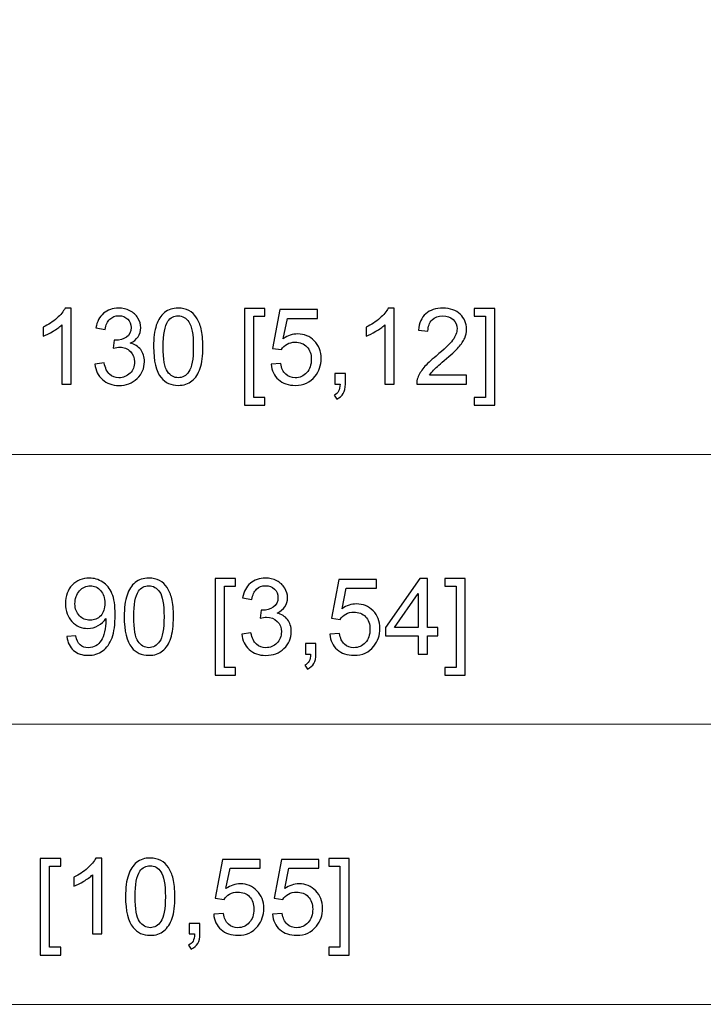
# Model space of a CAD drawing. Units: inches. Extents: x -15.8 to 15.8, y -10.5 to 10.5.
# Drawn here: x 0.3 to 1.2, y 2.4 to 3.7 of the extents above; entities that cross this region are included whole.
import ezdxf

# ---------------------------------------------------------------- set-up
doc = ezdxf.new("R2010")
doc.units = ezdxf.units.IN
doc.header["$MEASUREMENT"] = 0

msp = doc.modelspace()

# ---------------------------------------------------------------- linework, layer by layer
at = {"lineweight": 9}
msp.add_open_spline([(-0.0275, 5.3078), (-0.0275, 5.3078), (3.3872, 3.2895), (3.3872, 3.2895), (3.3872, 3.2895), (3.3872, 3.2895), (3.3912, 3.2895), (3.3912, 3.2895)], degree=3, knots=[0, 0, 0, 0, 0.333333, 0.333333, 0.333333, 0.333333, 1, 1, 1, 1], dxfattribs=at)
for points, knots in [([(0.3529, 3.223), (0.3529, 3.223), (0.3404, 3.223), (0.3404, 3.223), (0.3404, 3.223), (0.3404, 3.223), (0.3404, 3.3029), (0.3404, 3.3029), (0.3404, 3.3029), (0.3373, 3.3), (0.3334, 3.2972), (0.3285, 3.2943), (0.3285, 3.2943), (0.3236, 3.2914), (0.3192, 3.2892), (0.3153, 3.2878), (0.3153, 3.2878), (0.3153, 3.2878), (0.3153, 3.2999), (0.3153, 3.2999), (0.3153, 3.2999), (0.3223, 3.3032), (0.3284, 3.3072), (0.3337, 3.3119), (0.3337, 3.3119), (0.3389, 3.3166), (0.3426, 3.3212), (0.3448, 3.3256), (0.3448, 3.3256), (0.3448, 3.3256), (0.3529, 3.3256), (0.3529, 3.3256), (0.3529, 3.3256), (0.3529, 3.3256), (0.3529, 3.223), (0.3529, 3.223)], [0, 0, 0, 0, 0.1, 0.1, 0.1, 0.1, 0.2, 0.2, 0.2, 0.2, 0.3, 0.3, 0.3, 0.3, 0.4, 0.4, 0.4, 0.4, 0.5, 0.5, 0.5, 0.5, 0.6, 0.6, 0.6, 0.6, 0.7, 0.7, 0.7, 0.7, 0.8, 0.8, 0.8, 0.8, 1, 1, 1, 1]), ([(0.3851, 3.25), (0.3851, 3.25), (0.3976, 3.2516), (0.3976, 3.2516), (0.3976, 3.2516), (0.3991, 3.2445), (0.4015, 3.2394), (0.405, 3.2363), (0.405, 3.2363), (0.4085, 3.2331), (0.4127, 3.2316), (0.4176, 3.2316), (0.4176, 3.2316), (0.4235, 3.2316), (0.4285, 3.2336), (0.4326, 3.2377), (0.4326, 3.2377), (0.4367, 3.2418), (0.4387, 3.2469), (0.4387, 3.2529), (0.4387, 3.2529), (0.4387, 3.2586), (0.4368, 3.2634), (0.4331, 3.2671), (0.4331, 3.2671), (0.4293, 3.2709), (0.4245, 3.2728), (0.4187, 3.2728), (0.4187, 3.2728), (0.4163, 3.2728), (0.4134, 3.2723), (0.4098, 3.2714), (0.4098, 3.2714), (0.4098, 3.2714), (0.4112, 3.2824), (0.4112, 3.2824), (0.4112, 3.2824), (0.4121, 3.2823), (0.4127, 3.2822), (0.4133, 3.2822), (0.4133, 3.2822), (0.4186, 3.2822), (0.4234, 3.2836), (0.4277, 3.2864), (0.4277, 3.2864), (0.432, 3.2892), (0.4341, 3.2935), (0.4341, 3.2993), (0.4341, 3.2993), (0.4341, 3.3039), (0.4325, 3.3077), (0.4294, 3.3107), (0.4294, 3.3107), (0.4263, 3.3137), (0.4223, 3.3153), (0.4174, 3.3153), (0.4174, 3.3153), (0.4125, 3.3153), (0.4084, 3.3137), (0.4052, 3.3107), (0.4052, 3.3107), (0.4019, 3.3076), (0.3998, 3.303), (0.3989, 3.2968), (0.3989, 3.2968), (0.3989, 3.2968), (0.3864, 3.2991), (0.3864, 3.2991), (0.3864, 3.2991), (0.3879, 3.3075), (0.3914, 3.314), (0.3968, 3.3186), (0.3968, 3.3186), (0.4023, 3.3233), (0.409, 3.3256), (0.4171, 3.3256), (0.4171, 3.3256), (0.4227, 3.3256), (0.4278, 3.3244), (0.4325, 3.322), (0.4325, 3.322), (0.4372, 3.3196), (0.4408, 3.3163), (0.4433, 3.3122), (0.4433, 3.3122), (0.4457, 3.3081), (0.447, 3.3037), (0.447, 3.299), (0.447, 3.299), (0.447, 3.2946), (0.4458, 3.2906), (0.4434, 3.287), (0.4434, 3.287), (0.4411, 3.2833), (0.4376, 3.2805), (0.4329, 3.2783), (0.4329, 3.2783), (0.439, 3.2769), (0.4436, 3.274), (0.447, 3.2696), (0.447, 3.2696), (0.4503, 3.2653), (0.452, 3.2598), (0.452, 3.2532), (0.452, 3.2532), (0.452, 3.2443), (0.4488, 3.2367), (0.4422, 3.2305), (0.4422, 3.2305), (0.4357, 3.2243), (0.4275, 3.2212), (0.4176, 3.2212), (0.4176, 3.2212), (0.4086, 3.2212), (0.4012, 3.2239), (0.3952, 3.2292), (0.3952, 3.2292), (0.3893, 3.2345), (0.3859, 3.2414), (0.3851, 3.25)], [0, 0, 0, 0, 0.032258, 0.032258, 0.032258, 0.032258, 0.064516, 0.064516, 0.064516, 0.064516, 0.096774, 0.096774, 0.096774, 0.096774, 0.129032, 0.129032, 0.129032, 0.129032, 0.16129, 0.16129, 0.16129, 0.16129, 0.193548, 0.193548, 0.193548, 0.193548, 0.225806, 0.225806, 0.225806, 0.225806, 0.258065, 0.258065, 0.258065, 0.258065, 0.290323, 0.290323, 0.290323, 0.290323, 0.322581, 0.322581, 0.322581, 0.322581, 0.354839, 0.354839, 0.354839, 0.354839, 0.387097, 0.387097, 0.387097, 0.387097, 0.419355, 0.419355, 0.419355, 0.419355, 0.451613, 0.451613, 0.451613, 0.451613, 0.483871, 0.483871, 0.483871, 0.483871, 0.516129, 0.516129, 0.516129, 0.516129, 0.548387, 0.548387, 0.548387, 0.548387, 0.580645, 0.580645, 0.580645, 0.580645, 0.612903, 0.612903, 0.612903, 0.612903, 0.645161, 0.645161, 0.645161, 0.645161, 0.677419, 0.677419, 0.677419, 0.677419, 0.709677, 0.709677, 0.709677, 0.709677, 0.741935, 0.741935, 0.741935, 0.741935, 0.774194, 0.774194, 0.774194, 0.774194, 0.806452, 0.806452, 0.806452, 0.806452, 0.83871, 0.83871, 0.83871, 0.83871, 0.870968, 0.870968, 0.870968, 0.870968, 0.903226, 0.903226, 0.903226, 0.903226, 0.935484, 0.935484, 0.935484, 0.935484, 1, 1, 1, 1]), ([(0.4644, 3.2734), (0.4644, 3.2855), (0.4656, 3.2952), (0.4681, 3.3025), (0.4681, 3.3025), (0.4706, 3.3099), (0.4743, 3.3156), (0.4792, 3.3196), (0.4792, 3.3196), (0.4841, 3.3236), (0.4903, 3.3256), (0.4977, 3.3256), (0.4977, 3.3256), (0.5032, 3.3256), (0.508, 3.3245), (0.5121, 3.3223), (0.5121, 3.3223), (0.5163, 3.3201), (0.5197, 3.3169), (0.5224, 3.3127), (0.5224, 3.3127), (0.5251, 3.3086), (0.5272, 3.3035), (0.5287, 3.2975), (0.5287, 3.2975), (0.5303, 3.2915), (0.531, 3.2835), (0.531, 3.2734), (0.531, 3.2734), (0.531, 3.2614), (0.5298, 3.2517), (0.5274, 3.2444), (0.5274, 3.2444), (0.5249, 3.237), (0.5212, 3.2313), (0.5163, 3.2273), (0.5163, 3.2273), (0.5114, 3.2233), (0.5052, 3.2213), (0.4977, 3.2213), (0.4977, 3.2213), (0.4879, 3.2213), (0.4801, 3.2248), (0.4745, 3.2318), (0.4745, 3.2318), (0.4678, 3.2403), (0.4644, 3.2542), (0.4644, 3.2734)], [0, 0, 0, 0, 0.076923, 0.076923, 0.076923, 0.076923, 0.153846, 0.153846, 0.153846, 0.153846, 0.230769, 0.230769, 0.230769, 0.230769, 0.307692, 0.307692, 0.307692, 0.307692, 0.384615, 0.384615, 0.384615, 0.384615, 0.461538, 0.461538, 0.461538, 0.461538, 0.538462, 0.538462, 0.538462, 0.538462, 0.615385, 0.615385, 0.615385, 0.615385, 0.692308, 0.692308, 0.692308, 0.692308, 0.769231, 0.769231, 0.769231, 0.769231, 0.846154, 0.846154, 0.846154, 0.846154, 1, 1, 1, 1]), ([(0.5872, 3.1946), (0.5872, 3.1946), (0.5872, 3.3252), (0.5872, 3.3252), (0.5872, 3.3252), (0.5872, 3.3252), (0.6149, 3.3252), (0.6149, 3.3252), (0.6149, 3.3252), (0.6149, 3.3252), (0.6149, 3.3148), (0.6149, 3.3148), (0.6149, 3.3148), (0.6149, 3.3148), (0.5998, 3.3148), (0.5998, 3.3148), (0.5998, 3.3148), (0.5998, 3.3148), (0.5998, 3.205), (0.5998, 3.205), (0.5998, 3.205), (0.5998, 3.205), (0.6149, 3.205), (0.6149, 3.205), (0.6149, 3.205), (0.6149, 3.205), (0.6149, 3.1946), (0.6149, 3.1946), (0.6149, 3.1946), (0.6149, 3.1946), (0.5872, 3.1946), (0.5872, 3.1946)], [0, 0, 0, 0, 0.111111, 0.111111, 0.111111, 0.111111, 0.222222, 0.222222, 0.222222, 0.222222, 0.333333, 0.333333, 0.333333, 0.333333, 0.444444, 0.444444, 0.444444, 0.444444, 0.555556, 0.555556, 0.555556, 0.555556, 0.666667, 0.666667, 0.666667, 0.666667, 0.777778, 0.777778, 0.777778, 0.777778, 1, 1, 1, 1]), ([(0.7893, 3.223), (0.7893, 3.223), (0.7768, 3.223), (0.7768, 3.223), (0.7768, 3.223), (0.7768, 3.223), (0.7768, 3.3029), (0.7768, 3.3029), (0.7768, 3.3029), (0.7738, 3.3), (0.7698, 3.2972), (0.7649, 3.2943), (0.7649, 3.2943), (0.76, 3.2914), (0.7556, 3.2892), (0.7517, 3.2878), (0.7517, 3.2878), (0.7517, 3.2878), (0.7517, 3.2999), (0.7517, 3.2999), (0.7517, 3.2999), (0.7587, 3.3032), (0.7649, 3.3072), (0.7701, 3.3119), (0.7701, 3.3119), (0.7754, 3.3166), (0.7791, 3.3212), (0.7813, 3.3256), (0.7813, 3.3256), (0.7813, 3.3256), (0.7893, 3.3256), (0.7893, 3.3256), (0.7893, 3.3256), (0.7893, 3.3256), (0.7893, 3.223), (0.7893, 3.223)], [0, 0, 0, 0, 0.1, 0.1, 0.1, 0.1, 0.2, 0.2, 0.2, 0.2, 0.3, 0.3, 0.3, 0.3, 0.4, 0.4, 0.4, 0.4, 0.5, 0.5, 0.5, 0.5, 0.6, 0.6, 0.6, 0.6, 0.7, 0.7, 0.7, 0.7, 0.8, 0.8, 0.8, 0.8, 1, 1, 1, 1]), ([(0.8874, 3.2351), (0.8874, 3.2351), (0.8874, 3.223), (0.8874, 3.223), (0.8874, 3.223), (0.8874, 3.223), (0.8199, 3.223), (0.8199, 3.223), (0.8199, 3.223), (0.8198, 3.226), (0.8203, 3.2289), (0.8213, 3.2317), (0.8213, 3.2317), (0.8231, 3.2363), (0.8258, 3.2408), (0.8296, 3.2453), (0.8296, 3.2453), (0.8334, 3.2498), (0.8389, 3.2549), (0.846, 3.2608), (0.846, 3.2608), (0.8571, 3.2699), (0.8646, 3.2771), (0.8685, 3.2824), (0.8685, 3.2824), (0.8724, 3.2877), (0.8744, 3.2928), (0.8744, 3.2975), (0.8744, 3.2975), (0.8744, 3.3025), (0.8726, 3.3066), (0.8691, 3.3101), (0.8691, 3.3101), (0.8655, 3.3135), (0.8608, 3.3152), (0.8551, 3.3152), (0.8551, 3.3152), (0.8491, 3.3152), (0.8443, 3.3134), (0.8407, 3.3097), (0.8407, 3.3097), (0.837, 3.3061), (0.8352, 3.3011), (0.8351, 3.2947), (0.8351, 3.2947), (0.8351, 3.2947), (0.8222, 3.296), (0.8222, 3.296), (0.8222, 3.296), (0.8231, 3.3056), (0.8265, 3.313), (0.8322, 3.318), (0.8322, 3.318), (0.838, 3.3231), (0.8457, 3.3256), (0.8554, 3.3256), (0.8554, 3.3256), (0.8652, 3.3256), (0.873, 3.3228), (0.8787, 3.3174), (0.8787, 3.3174), (0.8844, 3.312), (0.8873, 3.3052), (0.8873, 3.2972), (0.8873, 3.2972), (0.8873, 3.2931), (0.8864, 3.2891), (0.8848, 3.2851), (0.8848, 3.2851), (0.8831, 3.2812), (0.8803, 3.277), (0.8764, 3.2727), (0.8764, 3.2727), (0.8726, 3.2683), (0.8661, 3.2623), (0.8571, 3.2547), (0.8571, 3.2547), (0.8496, 3.2484), (0.8447, 3.2441), (0.8426, 3.2418), (0.8426, 3.2418), (0.8405, 3.2396), (0.8387, 3.2373), (0.8373, 3.2351), (0.8373, 3.2351), (0.8373, 3.2351), (0.8874, 3.2351), (0.8874, 3.2351)], [0, 0, 0, 0, 0.043478, 0.043478, 0.043478, 0.043478, 0.086957, 0.086957, 0.086957, 0.086957, 0.130435, 0.130435, 0.130435, 0.130435, 0.173913, 0.173913, 0.173913, 0.173913, 0.217391, 0.217391, 0.217391, 0.217391, 0.26087, 0.26087, 0.26087, 0.26087, 0.304348, 0.304348, 0.304348, 0.304348, 0.347826, 0.347826, 0.347826, 0.347826, 0.391304, 0.391304, 0.391304, 0.391304, 0.434783, 0.434783, 0.434783, 0.434783, 0.478261, 0.478261, 0.478261, 0.478261, 0.521739, 0.521739, 0.521739, 0.521739, 0.565217, 0.565217, 0.565217, 0.565217, 0.608696, 0.608696, 0.608696, 0.608696, 0.652174, 0.652174, 0.652174, 0.652174, 0.695652, 0.695652, 0.695652, 0.695652, 0.73913, 0.73913, 0.73913, 0.73913, 0.782609, 0.782609, 0.782609, 0.782609, 0.826087, 0.826087, 0.826087, 0.826087, 0.869565, 0.869565, 0.869565, 0.869565, 0.913043, 0.913043, 0.913043, 0.913043, 1, 1, 1, 1]), ([(0.9253, 3.1946), (0.9253, 3.1946), (0.8976, 3.1946), (0.8976, 3.1946), (0.8976, 3.1946), (0.8976, 3.1946), (0.8976, 3.205), (0.8976, 3.205), (0.8976, 3.205), (0.8976, 3.205), (0.9128, 3.205), (0.9128, 3.205), (0.9128, 3.205), (0.9128, 3.205), (0.9128, 3.3148), (0.9128, 3.3148), (0.9128, 3.3148), (0.9128, 3.3148), (0.8976, 3.3148), (0.8976, 3.3148), (0.8976, 3.3148), (0.8976, 3.3148), (0.8976, 3.3252), (0.8976, 3.3252), (0.8976, 3.3252), (0.8976, 3.3252), (0.9253, 3.3252), (0.9253, 3.3252), (0.9253, 3.3252), (0.9253, 3.3252), (0.9253, 3.1946), (0.9253, 3.1946)], [0, 0, 0, 0, 0.111111, 0.111111, 0.111111, 0.111111, 0.222222, 0.222222, 0.222222, 0.222222, 0.333333, 0.333333, 0.333333, 0.333333, 0.444444, 0.444444, 0.444444, 0.444444, 0.555556, 0.555556, 0.555556, 0.555556, 0.666667, 0.666667, 0.666667, 0.666667, 0.777778, 0.777778, 0.777778, 0.777778, 1, 1, 1, 1]), ([(0.4773, 3.2734), (0.4773, 3.2566), (0.4793, 3.2454), (0.4832, 3.2399), (0.4832, 3.2399), (0.4871, 3.2343), (0.492, 3.2316), (0.4977, 3.2316), (0.4977, 3.2316), (0.5035, 3.2316), (0.5083, 3.2344), (0.5122, 3.2399), (0.5122, 3.2399), (0.5162, 3.2455), (0.5181, 3.2566), (0.5181, 3.2734), (0.5181, 3.2734), (0.5181, 3.2902), (0.5162, 3.3014), (0.5122, 3.3069), (0.5122, 3.3069), (0.5083, 3.3124), (0.5034, 3.3152), (0.4976, 3.3152), (0.4976, 3.3152), (0.4918, 3.3152), (0.4872, 3.3127), (0.4838, 3.3079), (0.4838, 3.3079), (0.4795, 3.3017), (0.4773, 3.2901), (0.4773, 3.2734)], [0, 0, 0, 0, 0.111111, 0.111111, 0.111111, 0.111111, 0.222222, 0.222222, 0.222222, 0.222222, 0.333333, 0.333333, 0.333333, 0.333333, 0.444444, 0.444444, 0.444444, 0.444444, 0.555556, 0.555556, 0.555556, 0.555556, 0.666667, 0.666667, 0.666667, 0.666667, 0.777778, 0.777778, 0.777778, 0.777778, 1, 1, 1, 1]), ([(0.6231, 3.2498), (0.6231, 3.2498), (0.6363, 3.2509), (0.6363, 3.2509), (0.6363, 3.2509), (0.6372, 3.2444), (0.6395, 3.2396), (0.643, 3.2364), (0.643, 3.2364), (0.6466, 3.2332), (0.6509, 3.2316), (0.6559, 3.2316), (0.6559, 3.2316), (0.6619, 3.2316), (0.6671, 3.2338), (0.6712, 3.2384), (0.6712, 3.2384), (0.6754, 3.2429), (0.6775, 3.249), (0.6775, 3.2565), (0.6775, 3.2565), (0.6775, 3.2637), (0.6755, 3.2693), (0.6715, 3.2734), (0.6715, 3.2734), (0.6675, 3.2776), (0.6622, 3.2796), (0.6557, 3.2796), (0.6557, 3.2796), (0.6516, 3.2796), (0.648, 3.2787), (0.6448, 3.2769), (0.6448, 3.2769), (0.6415, 3.2751), (0.6389, 3.2727), (0.6371, 3.2698), (0.6371, 3.2698), (0.6371, 3.2698), (0.6253, 3.2713), (0.6253, 3.2713), (0.6253, 3.2713), (0.6253, 3.2713), (0.6352, 3.3238), (0.6352, 3.3238), (0.6352, 3.3238), (0.6352, 3.3238), (0.686, 3.3238), (0.686, 3.3238), (0.686, 3.3238), (0.686, 3.3238), (0.686, 3.3118), (0.686, 3.3118), (0.686, 3.3118), (0.686, 3.3118), (0.6453, 3.3118), (0.6453, 3.3118), (0.6453, 3.3118), (0.6453, 3.3118), (0.6397, 3.2843), (0.6397, 3.2843), (0.6397, 3.2843), (0.6459, 3.2886), (0.6523, 3.2907), (0.659, 3.2907), (0.659, 3.2907), (0.668, 3.2907), (0.6755, 3.2876), (0.6816, 3.2815), (0.6816, 3.2815), (0.6878, 3.2753), (0.6908, 3.2673), (0.6908, 3.2576), (0.6908, 3.2576), (0.6908, 3.2484), (0.6881, 3.2404), (0.6827, 3.2336), (0.6827, 3.2336), (0.6762, 3.2254), (0.6672, 3.2213), (0.6559, 3.2213), (0.6559, 3.2213), (0.6466, 3.2213), (0.639, 3.2239), (0.6331, 3.2291), (0.6331, 3.2291), (0.6273, 3.2343), (0.6239, 3.2412), (0.6231, 3.2498)], [0, 0, 0, 0, 0.043478, 0.043478, 0.043478, 0.043478, 0.086957, 0.086957, 0.086957, 0.086957, 0.130435, 0.130435, 0.130435, 0.130435, 0.173913, 0.173913, 0.173913, 0.173913, 0.217391, 0.217391, 0.217391, 0.217391, 0.26087, 0.26087, 0.26087, 0.26087, 0.304348, 0.304348, 0.304348, 0.304348, 0.347826, 0.347826, 0.347826, 0.347826, 0.391304, 0.391304, 0.391304, 0.391304, 0.434783, 0.434783, 0.434783, 0.434783, 0.478261, 0.478261, 0.478261, 0.478261, 0.521739, 0.521739, 0.521739, 0.521739, 0.565217, 0.565217, 0.565217, 0.565217, 0.608696, 0.608696, 0.608696, 0.608696, 0.652174, 0.652174, 0.652174, 0.652174, 0.695652, 0.695652, 0.695652, 0.695652, 0.73913, 0.73913, 0.73913, 0.73913, 0.782609, 0.782609, 0.782609, 0.782609, 0.826087, 0.826087, 0.826087, 0.826087, 0.869565, 0.869565, 0.869565, 0.869565, 0.913043, 0.913043, 0.913043, 0.913043, 1, 1, 1, 1]), ([(0.7092, 3.223), (0.7092, 3.223), (0.7092, 3.2373), (0.7092, 3.2373), (0.7092, 3.2373), (0.7092, 3.2373), (0.7235, 3.2373), (0.7235, 3.2373), (0.7235, 3.2373), (0.7235, 3.2373), (0.7235, 3.223), (0.7235, 3.223), (0.7235, 3.223), (0.7235, 3.2177), (0.7226, 3.2135), (0.7207, 3.2103), (0.7207, 3.2103), (0.7188, 3.2071), (0.7159, 3.2046), (0.7119, 3.2028), (0.7119, 3.2028), (0.7119, 3.2028), (0.7084, 3.2081), (0.7084, 3.2081), (0.7084, 3.2081), (0.711, 3.2093), (0.713, 3.211), (0.7142, 3.2133), (0.7142, 3.2133), (0.7155, 3.2155), (0.7162, 3.2188), (0.7163, 3.223), (0.7163, 3.223), (0.7163, 3.223), (0.7092, 3.223), (0.7092, 3.223)], [0, 0, 0, 0, 0.1, 0.1, 0.1, 0.1, 0.2, 0.2, 0.2, 0.2, 0.3, 0.3, 0.3, 0.3, 0.4, 0.4, 0.4, 0.4, 0.5, 0.5, 0.5, 0.5, 0.6, 0.6, 0.6, 0.6, 0.7, 0.7, 0.7, 0.7, 0.8, 0.8, 0.8, 0.8, 1, 1, 1, 1]), ([(0.3472, 2.882), (0.3472, 2.882), (0.3593, 2.8831), (0.3593, 2.8831), (0.3593, 2.8831), (0.3603, 2.8775), (0.3623, 2.8734), (0.3651, 2.8708), (0.3651, 2.8708), (0.368, 2.8682), (0.3717, 2.867), (0.3762, 2.867), (0.3762, 2.867), (0.3801, 2.867), (0.3835, 2.8678), (0.3864, 2.8696), (0.3864, 2.8696), (0.3893, 2.8714), (0.3916, 2.8737), (0.3935, 2.8767), (0.3935, 2.8767), (0.3954, 2.8796), (0.3969, 2.8836), (0.3982, 2.8886), (0.3982, 2.8886), (0.3994, 2.8936), (0.4001, 2.8988), (0.4001, 2.904), (0.4001, 2.904), (0.4001, 2.9045), (0.4, 2.9054), (0.4, 2.9065), (0.4, 2.9065), (0.3975, 2.9025), (0.394, 2.8992), (0.3897, 2.8968), (0.3897, 2.8968), (0.3854, 2.8943), (0.3806, 2.893), (0.3756, 2.893), (0.3756, 2.893), (0.3671, 2.893), (0.36, 2.8961), (0.3541, 2.9022), (0.3541, 2.9022), (0.3483, 2.9084), (0.3453, 2.9164), (0.3453, 2.9265), (0.3453, 2.9265), (0.3453, 2.9368), (0.3484, 2.9452), (0.3545, 2.9515), (0.3545, 2.9515), (0.3606, 2.9578), (0.3683, 2.961), (0.3775, 2.961), (0.3775, 2.961), (0.3841, 2.961), (0.3902, 2.9592), (0.3957, 2.9556), (0.3957, 2.9556), (0.4012, 2.952), (0.4054, 2.9469), (0.4082, 2.9403), (0.4082, 2.9403), (0.4111, 2.9337), (0.4125, 2.9241), (0.4125, 2.9116), (0.4125, 2.9116), (0.4125, 2.8985), (0.4111, 2.8881), (0.4083, 2.8804), (0.4083, 2.8804), (0.4054, 2.8726), (0.4012, 2.8668), (0.3956, 2.8627), (0.3956, 2.8627), (0.39, 2.8587), (0.3835, 2.8567), (0.3759, 2.8567), (0.3759, 2.8567), (0.3679, 2.8567), (0.3614, 2.8589), (0.3564, 2.8633), (0.3564, 2.8633), (0.3513, 2.8677), (0.3482, 2.874), (0.3472, 2.882)], [0, 0, 0, 0, 0.043478, 0.043478, 0.043478, 0.043478, 0.086957, 0.086957, 0.086957, 0.086957, 0.130435, 0.130435, 0.130435, 0.130435, 0.173913, 0.173913, 0.173913, 0.173913, 0.217391, 0.217391, 0.217391, 0.217391, 0.26087, 0.26087, 0.26087, 0.26087, 0.304348, 0.304348, 0.304348, 0.304348, 0.347826, 0.347826, 0.347826, 0.347826, 0.391304, 0.391304, 0.391304, 0.391304, 0.434783, 0.434783, 0.434783, 0.434783, 0.478261, 0.478261, 0.478261, 0.478261, 0.521739, 0.521739, 0.521739, 0.521739, 0.565217, 0.565217, 0.565217, 0.565217, 0.608696, 0.608696, 0.608696, 0.608696, 0.652174, 0.652174, 0.652174, 0.652174, 0.695652, 0.695652, 0.695652, 0.695652, 0.73913, 0.73913, 0.73913, 0.73913, 0.782609, 0.782609, 0.782609, 0.782609, 0.826087, 0.826087, 0.826087, 0.826087, 0.869565, 0.869565, 0.869565, 0.869565, 0.913043, 0.913043, 0.913043, 0.913043, 1, 1, 1, 1]), ([(0.4247, 2.9088), (0.4247, 2.9209), (0.426, 2.9306), (0.4285, 2.9379), (0.4285, 2.9379), (0.4309, 2.9453), (0.4346, 2.951), (0.4395, 2.955), (0.4395, 2.955), (0.4444, 2.959), (0.4506, 2.961), (0.458, 2.961), (0.458, 2.961), (0.4635, 2.961), (0.4683, 2.9599), (0.4725, 2.9576), (0.4725, 2.9576), (0.4766, 2.9555), (0.48, 2.9523), (0.4827, 2.9481), (0.4827, 2.9481), (0.4854, 2.9439), (0.4875, 2.9389), (0.489, 2.9329), (0.489, 2.9329), (0.4906, 2.9269), (0.4913, 2.9189), (0.4913, 2.9088), (0.4913, 2.9088), (0.4913, 2.8968), (0.4901, 2.8871), (0.4877, 2.8797), (0.4877, 2.8797), (0.4852, 2.8724), (0.4815, 2.8667), (0.4766, 2.8627), (0.4766, 2.8627), (0.4717, 2.8586), (0.4655, 2.8567), (0.458, 2.8567), (0.458, 2.8567), (0.4482, 2.8567), (0.4404, 2.8602), (0.4348, 2.8672), (0.4348, 2.8672), (0.4281, 2.8757), (0.4247, 2.8896), (0.4247, 2.9088)], [0, 0, 0, 0, 0.076923, 0.076923, 0.076923, 0.076923, 0.153846, 0.153846, 0.153846, 0.153846, 0.230769, 0.230769, 0.230769, 0.230769, 0.307692, 0.307692, 0.307692, 0.307692, 0.384615, 0.384615, 0.384615, 0.384615, 0.461538, 0.461538, 0.461538, 0.461538, 0.538462, 0.538462, 0.538462, 0.538462, 0.615385, 0.615385, 0.615385, 0.615385, 0.692308, 0.692308, 0.692308, 0.692308, 0.769231, 0.769231, 0.769231, 0.769231, 0.846154, 0.846154, 0.846154, 0.846154, 1, 1, 1, 1]), ([(0.5475, 2.83), (0.5475, 2.83), (0.5475, 2.9606), (0.5475, 2.9606), (0.5475, 2.9606), (0.5475, 2.9606), (0.5752, 2.9606), (0.5752, 2.9606), (0.5752, 2.9606), (0.5752, 2.9606), (0.5752, 2.9502), (0.5752, 2.9502), (0.5752, 2.9502), (0.5752, 2.9502), (0.5601, 2.9502), (0.5601, 2.9502), (0.5601, 2.9502), (0.5601, 2.9502), (0.5601, 2.8404), (0.5601, 2.8404), (0.5601, 2.8404), (0.5601, 2.8404), (0.5752, 2.8404), (0.5752, 2.8404), (0.5752, 2.8404), (0.5752, 2.8404), (0.5752, 2.83), (0.5752, 2.83), (0.5752, 2.83), (0.5752, 2.83), (0.5475, 2.83), (0.5475, 2.83)], [0, 0, 0, 0, 0.111111, 0.111111, 0.111111, 0.111111, 0.222222, 0.222222, 0.222222, 0.222222, 0.333333, 0.333333, 0.333333, 0.333333, 0.444444, 0.444444, 0.444444, 0.444444, 0.555556, 0.555556, 0.555556, 0.555556, 0.666667, 0.666667, 0.666667, 0.666667, 0.777778, 0.777778, 0.777778, 0.777778, 1, 1, 1, 1]), ([(0.5835, 2.8854), (0.5835, 2.8854), (0.596, 2.887), (0.596, 2.887), (0.596, 2.887), (0.5975, 2.8799), (0.5999, 2.8748), (0.6034, 2.8717), (0.6034, 2.8717), (0.6068, 2.8685), (0.611, 2.867), (0.616, 2.867), (0.616, 2.867), (0.6219, 2.867), (0.6269, 2.869), (0.631, 2.8731), (0.631, 2.8731), (0.635, 2.8772), (0.6371, 2.8822), (0.6371, 2.8883), (0.6371, 2.8883), (0.6371, 2.894), (0.6352, 2.8988), (0.6314, 2.9025), (0.6314, 2.9025), (0.6276, 2.9063), (0.6229, 2.9081), (0.6171, 2.9081), (0.6171, 2.9081), (0.6147, 2.9081), (0.6117, 2.9077), (0.6082, 2.9067), (0.6082, 2.9067), (0.6082, 2.9067), (0.6096, 2.9178), (0.6096, 2.9178), (0.6096, 2.9178), (0.6104, 2.9177), (0.6111, 2.9176), (0.6116, 2.9176), (0.6116, 2.9176), (0.617, 2.9176), (0.6218, 2.919), (0.626, 2.9218), (0.626, 2.9218), (0.6303, 2.9246), (0.6325, 2.9289), (0.6325, 2.9347), (0.6325, 2.9347), (0.6325, 2.9393), (0.6309, 2.9431), (0.6278, 2.9461), (0.6278, 2.9461), (0.6247, 2.9491), (0.6206, 2.9507), (0.6157, 2.9507), (0.6157, 2.9507), (0.6108, 2.9507), (0.6068, 2.9491), (0.6035, 2.9461), (0.6035, 2.9461), (0.6003, 2.943), (0.5982, 2.9384), (0.5973, 2.9322), (0.5973, 2.9322), (0.5973, 2.9322), (0.5847, 2.9345), (0.5847, 2.9345), (0.5847, 2.9345), (0.5862, 2.9429), (0.5897, 2.9494), (0.5952, 2.954), (0.5952, 2.954), (0.6006, 2.9586), (0.6074, 2.961), (0.6155, 2.961), (0.6155, 2.961), (0.621, 2.961), (0.6262, 2.9598), (0.6309, 2.9574), (0.6309, 2.9574), (0.6355, 2.955), (0.6391, 2.9517), (0.6416, 2.9476), (0.6416, 2.9476), (0.6441, 2.9434), (0.6454, 2.9391), (0.6454, 2.9344), (0.6454, 2.9344), (0.6454, 2.93), (0.6442, 2.926), (0.6418, 2.9224), (0.6418, 2.9224), (0.6394, 2.9187), (0.6359, 2.9159), (0.6313, 2.9137), (0.6313, 2.9137), (0.6373, 2.9123), (0.642, 2.9094), (0.6454, 2.905), (0.6454, 2.905), (0.6487, 2.9007), (0.6504, 2.8952), (0.6504, 2.8886), (0.6504, 2.8886), (0.6504, 2.8797), (0.6471, 2.8721), (0.6406, 2.8659), (0.6406, 2.8659), (0.6341, 2.8597), (0.6259, 2.8566), (0.6159, 2.8566), (0.6159, 2.8566), (0.607, 2.8566), (0.5995, 2.8592), (0.5936, 2.8646), (0.5936, 2.8646), (0.5877, 2.8699), (0.5843, 2.8768), (0.5835, 2.8854)], [0, 0, 0, 0, 0.032258, 0.032258, 0.032258, 0.032258, 0.064516, 0.064516, 0.064516, 0.064516, 0.096774, 0.096774, 0.096774, 0.096774, 0.129032, 0.129032, 0.129032, 0.129032, 0.16129, 0.16129, 0.16129, 0.16129, 0.193548, 0.193548, 0.193548, 0.193548, 0.225806, 0.225806, 0.225806, 0.225806, 0.258065, 0.258065, 0.258065, 0.258065, 0.290323, 0.290323, 0.290323, 0.290323, 0.322581, 0.322581, 0.322581, 0.322581, 0.354839, 0.354839, 0.354839, 0.354839, 0.387097, 0.387097, 0.387097, 0.387097, 0.419355, 0.419355, 0.419355, 0.419355, 0.451613, 0.451613, 0.451613, 0.451613, 0.483871, 0.483871, 0.483871, 0.483871, 0.516129, 0.516129, 0.516129, 0.516129, 0.548387, 0.548387, 0.548387, 0.548387, 0.580645, 0.580645, 0.580645, 0.580645, 0.612903, 0.612903, 0.612903, 0.612903, 0.645161, 0.645161, 0.645161, 0.645161, 0.677419, 0.677419, 0.677419, 0.677419, 0.709677, 0.709677, 0.709677, 0.709677, 0.741935, 0.741935, 0.741935, 0.741935, 0.774194, 0.774194, 0.774194, 0.774194, 0.806452, 0.806452, 0.806452, 0.806452, 0.83871, 0.83871, 0.83871, 0.83871, 0.870968, 0.870968, 0.870968, 0.870968, 0.903226, 0.903226, 0.903226, 0.903226, 0.935484, 0.935484, 0.935484, 0.935484, 1, 1, 1, 1]), ([(0.7024, 2.8851), (0.7024, 2.8851), (0.7156, 2.8863), (0.7156, 2.8863), (0.7156, 2.8863), (0.7166, 2.8798), (0.7188, 2.875), (0.7224, 2.8718), (0.7224, 2.8718), (0.7259, 2.8686), (0.7302, 2.867), (0.7352, 2.867), (0.7352, 2.867), (0.7413, 2.867), (0.7464, 2.8692), (0.7506, 2.8738), (0.7506, 2.8738), (0.7547, 2.8783), (0.7568, 2.8844), (0.7568, 2.8919), (0.7568, 2.8919), (0.7568, 2.8991), (0.7548, 2.9047), (0.7508, 2.9088), (0.7508, 2.9088), (0.7468, 2.913), (0.7415, 2.915), (0.735, 2.915), (0.735, 2.915), (0.731, 2.915), (0.7273, 2.9141), (0.7241, 2.9123), (0.7241, 2.9123), (0.7208, 2.9105), (0.7183, 2.9081), (0.7164, 2.9052), (0.7164, 2.9052), (0.7164, 2.9052), (0.7047, 2.9067), (0.7047, 2.9067), (0.7047, 2.9067), (0.7047, 2.9067), (0.7146, 2.9591), (0.7146, 2.9591), (0.7146, 2.9591), (0.7146, 2.9591), (0.7654, 2.9591), (0.7654, 2.9591), (0.7654, 2.9591), (0.7654, 2.9591), (0.7654, 2.9472), (0.7654, 2.9472), (0.7654, 2.9472), (0.7654, 2.9472), (0.7246, 2.9472), (0.7246, 2.9472), (0.7246, 2.9472), (0.7246, 2.9472), (0.7191, 2.9197), (0.7191, 2.9197), (0.7191, 2.9197), (0.7252, 2.924), (0.7317, 2.9261), (0.7384, 2.9261), (0.7384, 2.9261), (0.7473, 2.9261), (0.7548, 2.923), (0.761, 2.9169), (0.761, 2.9169), (0.7671, 2.9107), (0.7702, 2.9027), (0.7702, 2.893), (0.7702, 2.893), (0.7702, 2.8838), (0.7674, 2.8758), (0.7621, 2.869), (0.7621, 2.869), (0.7555, 2.8608), (0.7466, 2.8567), (0.7352, 2.8567), (0.7352, 2.8567), (0.7259, 2.8567), (0.7184, 2.8592), (0.7125, 2.8645), (0.7125, 2.8645), (0.7066, 2.8697), (0.7033, 2.8766), (0.7024, 2.8851)], [0, 0, 0, 0, 0.043478, 0.043478, 0.043478, 0.043478, 0.086957, 0.086957, 0.086957, 0.086957, 0.130435, 0.130435, 0.130435, 0.130435, 0.173913, 0.173913, 0.173913, 0.173913, 0.217391, 0.217391, 0.217391, 0.217391, 0.26087, 0.26087, 0.26087, 0.26087, 0.304348, 0.304348, 0.304348, 0.304348, 0.347826, 0.347826, 0.347826, 0.347826, 0.391304, 0.391304, 0.391304, 0.391304, 0.434783, 0.434783, 0.434783, 0.434783, 0.478261, 0.478261, 0.478261, 0.478261, 0.521739, 0.521739, 0.521739, 0.521739, 0.565217, 0.565217, 0.565217, 0.565217, 0.608696, 0.608696, 0.608696, 0.608696, 0.652174, 0.652174, 0.652174, 0.652174, 0.695652, 0.695652, 0.695652, 0.695652, 0.73913, 0.73913, 0.73913, 0.73913, 0.782609, 0.782609, 0.782609, 0.782609, 0.826087, 0.826087, 0.826087, 0.826087, 0.869565, 0.869565, 0.869565, 0.869565, 0.913043, 0.913043, 0.913043, 0.913043, 1, 1, 1, 1]), ([(0.822, 2.8584), (0.822, 2.8584), (0.822, 2.8828), (0.822, 2.8828), (0.822, 2.8828), (0.822, 2.8828), (0.7777, 2.8828), (0.7777, 2.8828), (0.7777, 2.8828), (0.7777, 2.8828), (0.7777, 2.8944), (0.7777, 2.8944), (0.7777, 2.8944), (0.7777, 2.8944), (0.8243, 2.9606), (0.8243, 2.9606), (0.8243, 2.9606), (0.8243, 2.9606), (0.8346, 2.9606), (0.8346, 2.9606), (0.8346, 2.9606), (0.8346, 2.9606), (0.8346, 2.8944), (0.8346, 2.8944), (0.8346, 2.8944), (0.8346, 2.8944), (0.8483, 2.8944), (0.8483, 2.8944), (0.8483, 2.8944), (0.8483, 2.8944), (0.8483, 2.8828), (0.8483, 2.8828), (0.8483, 2.8828), (0.8483, 2.8828), (0.8346, 2.8828), (0.8346, 2.8828), (0.8346, 2.8828), (0.8346, 2.8828), (0.8346, 2.8584), (0.8346, 2.8584), (0.8346, 2.8584), (0.8346, 2.8584), (0.822, 2.8584), (0.822, 2.8584)], [0, 0, 0, 0, 0.083333, 0.083333, 0.083333, 0.083333, 0.166667, 0.166667, 0.166667, 0.166667, 0.25, 0.25, 0.25, 0.25, 0.333333, 0.333333, 0.333333, 0.333333, 0.416667, 0.416667, 0.416667, 0.416667, 0.5, 0.5, 0.5, 0.5, 0.583333, 0.583333, 0.583333, 0.583333, 0.666667, 0.666667, 0.666667, 0.666667, 0.75, 0.75, 0.75, 0.75, 0.833333, 0.833333, 0.833333, 0.833333, 1, 1, 1, 1]), ([(0.8856, 2.83), (0.8856, 2.83), (0.858, 2.83), (0.858, 2.83), (0.858, 2.83), (0.858, 2.83), (0.858, 2.8404), (0.858, 2.8404), (0.858, 2.8404), (0.858, 2.8404), (0.8731, 2.8404), (0.8731, 2.8404), (0.8731, 2.8404), (0.8731, 2.8404), (0.8731, 2.9502), (0.8731, 2.9502), (0.8731, 2.9502), (0.8731, 2.9502), (0.858, 2.9502), (0.858, 2.9502), (0.858, 2.9502), (0.858, 2.9502), (0.858, 2.9606), (0.858, 2.9606), (0.858, 2.9606), (0.858, 2.9606), (0.8856, 2.9606), (0.8856, 2.9606), (0.8856, 2.9606), (0.8856, 2.9606), (0.8856, 2.83), (0.8856, 2.83)], [0, 0, 0, 0, 0.111111, 0.111111, 0.111111, 0.111111, 0.222222, 0.222222, 0.222222, 0.222222, 0.333333, 0.333333, 0.333333, 0.333333, 0.444444, 0.444444, 0.444444, 0.444444, 0.555556, 0.555556, 0.555556, 0.555556, 0.666667, 0.666667, 0.666667, 0.666667, 0.777778, 0.777778, 0.777778, 0.777778, 1, 1, 1, 1]), ([(0.3986, 2.9271), (0.3986, 2.9343), (0.3967, 2.94), (0.3929, 2.9442), (0.3929, 2.9442), (0.389, 2.9485), (0.3844, 2.9506), (0.379, 2.9506), (0.379, 2.9506), (0.3734, 2.9506), (0.3686, 2.9483), (0.3644, 2.9438), (0.3644, 2.9438), (0.3603, 2.9392), (0.3582, 2.9333), (0.3582, 2.9261), (0.3582, 2.9261), (0.3582, 2.9195), (0.3602, 2.9143), (0.3641, 2.9102), (0.3641, 2.9102), (0.3681, 2.9061), (0.3729, 2.9041), (0.3786, 2.9041), (0.3786, 2.9041), (0.3845, 2.9041), (0.3892, 2.9061), (0.393, 2.9102), (0.393, 2.9102), (0.3967, 2.9143), (0.3986, 2.9199), (0.3986, 2.9271)], [0, 0, 0, 0, 0.111111, 0.111111, 0.111111, 0.111111, 0.222222, 0.222222, 0.222222, 0.222222, 0.333333, 0.333333, 0.333333, 0.333333, 0.444444, 0.444444, 0.444444, 0.444444, 0.555556, 0.555556, 0.555556, 0.555556, 0.666667, 0.666667, 0.666667, 0.666667, 0.777778, 0.777778, 0.777778, 0.777778, 1, 1, 1, 1]), ([(0.4376, 2.9088), (0.4376, 2.892), (0.4396, 2.8808), (0.4435, 2.8753), (0.4435, 2.8753), (0.4474, 2.8697), (0.4523, 2.867), (0.458, 2.867), (0.458, 2.867), (0.4638, 2.867), (0.4686, 2.8698), (0.4726, 2.8753), (0.4726, 2.8753), (0.4765, 2.8809), (0.4785, 2.892), (0.4785, 2.9088), (0.4785, 2.9088), (0.4785, 2.9256), (0.4765, 2.9368), (0.4726, 2.9423), (0.4726, 2.9423), (0.4686, 2.9478), (0.4638, 2.9506), (0.4579, 2.9506), (0.4579, 2.9506), (0.4521, 2.9506), (0.4475, 2.9481), (0.4441, 2.9433), (0.4441, 2.9433), (0.4398, 2.9371), (0.4376, 2.9255), (0.4376, 2.9088)], [0, 0, 0, 0, 0.111111, 0.111111, 0.111111, 0.111111, 0.222222, 0.222222, 0.222222, 0.222222, 0.333333, 0.333333, 0.333333, 0.333333, 0.444444, 0.444444, 0.444444, 0.444444, 0.555556, 0.555556, 0.555556, 0.555556, 0.666667, 0.666667, 0.666667, 0.666667, 0.777778, 0.777778, 0.777778, 0.777778, 1, 1, 1, 1]), ([(0.822, 2.8944), (0.822, 2.8944), (0.822, 2.9404), (0.822, 2.9404), (0.822, 2.9404), (0.822, 2.9404), (0.79, 2.8944), (0.79, 2.8944), (0.79, 2.8944), (0.79, 2.8944), (0.822, 2.8944), (0.822, 2.8944)], [0, 0, 0, 0, 0.25, 0.25, 0.25, 0.25, 0.5, 0.5, 0.5, 0.5, 1, 1, 1, 1]), ([(0.6695, 2.8584), (0.6695, 2.8584), (0.6695, 2.8727), (0.6695, 2.8727), (0.6695, 2.8727), (0.6695, 2.8727), (0.6838, 2.8727), (0.6838, 2.8727), (0.6838, 2.8727), (0.6838, 2.8727), (0.6838, 2.8584), (0.6838, 2.8584), (0.6838, 2.8584), (0.6838, 2.8531), (0.6829, 2.8489), (0.681, 2.8457), (0.681, 2.8457), (0.6792, 2.8425), (0.6762, 2.84), (0.6722, 2.8382), (0.6722, 2.8382), (0.6722, 2.8382), (0.6687, 2.8435), (0.6687, 2.8435), (0.6687, 2.8435), (0.6713, 2.8447), (0.6733, 2.8464), (0.6745, 2.8487), (0.6745, 2.8487), (0.6758, 2.8509), (0.6765, 2.8542), (0.6766, 2.8584), (0.6766, 2.8584), (0.6766, 2.8584), (0.6695, 2.8584), (0.6695, 2.8584)], [0, 0, 0, 0, 0.1, 0.1, 0.1, 0.1, 0.2, 0.2, 0.2, 0.2, 0.3, 0.3, 0.3, 0.3, 0.4, 0.4, 0.4, 0.4, 0.5, 0.5, 0.5, 0.5, 0.6, 0.6, 0.6, 0.6, 0.7, 0.7, 0.7, 0.7, 0.8, 0.8, 0.8, 0.8, 1, 1, 1, 1]), ([(0.3113, 2.4519), (0.3113, 2.4519), (0.3113, 2.5824), (0.3113, 2.5824), (0.3113, 2.5824), (0.3113, 2.5824), (0.3389, 2.5824), (0.3389, 2.5824), (0.3389, 2.5824), (0.3389, 2.5824), (0.3389, 2.572), (0.3389, 2.572), (0.3389, 2.572), (0.3389, 2.572), (0.3238, 2.572), (0.3238, 2.572), (0.3238, 2.572), (0.3238, 2.572), (0.3238, 2.4623), (0.3238, 2.4623), (0.3238, 2.4623), (0.3238, 2.4623), (0.3389, 2.4623), (0.3389, 2.4623), (0.3389, 2.4623), (0.3389, 2.4623), (0.3389, 2.4519), (0.3389, 2.4519), (0.3389, 2.4519), (0.3389, 2.4519), (0.3113, 2.4519), (0.3113, 2.4519)], [0, 0, 0, 0, 0.111111, 0.111111, 0.111111, 0.111111, 0.222222, 0.222222, 0.222222, 0.222222, 0.333333, 0.333333, 0.333333, 0.333333, 0.444444, 0.444444, 0.444444, 0.444444, 0.555556, 0.555556, 0.555556, 0.555556, 0.666667, 0.666667, 0.666667, 0.666667, 0.777778, 0.777778, 0.777778, 0.777778, 1, 1, 1, 1]), ([(0.3944, 2.4803), (0.3944, 2.4803), (0.3819, 2.4803), (0.3819, 2.4803), (0.3819, 2.4803), (0.3819, 2.4803), (0.3819, 2.5602), (0.3819, 2.5602), (0.3819, 2.5602), (0.3789, 2.5573), (0.3749, 2.5544), (0.37, 2.5516), (0.37, 2.5516), (0.3651, 2.5487), (0.3607, 2.5465), (0.3568, 2.5451), (0.3568, 2.5451), (0.3568, 2.5451), (0.3568, 2.5572), (0.3568, 2.5572), (0.3568, 2.5572), (0.3638, 2.5605), (0.3699, 2.5645), (0.3752, 2.5692), (0.3752, 2.5692), (0.3804, 2.5739), (0.3842, 2.5784), (0.3864, 2.5829), (0.3864, 2.5829), (0.3864, 2.5829), (0.3944, 2.5829), (0.3944, 2.5829), (0.3944, 2.5829), (0.3944, 2.5829), (0.3944, 2.4803), (0.3944, 2.4803)], [0, 0, 0, 0, 0.1, 0.1, 0.1, 0.1, 0.2, 0.2, 0.2, 0.2, 0.3, 0.3, 0.3, 0.3, 0.4, 0.4, 0.4, 0.4, 0.5, 0.5, 0.5, 0.5, 0.6, 0.6, 0.6, 0.6, 0.7, 0.7, 0.7, 0.7, 0.8, 0.8, 0.8, 0.8, 1, 1, 1, 1]), ([(0.4265, 2.5306), (0.4265, 2.5427), (0.4278, 2.5525), (0.4303, 2.5598), (0.4303, 2.5598), (0.4328, 2.5672), (0.4365, 2.5729), (0.4414, 2.5769), (0.4414, 2.5769), (0.4463, 2.5809), (0.4524, 2.5829), (0.4599, 2.5829), (0.4599, 2.5829), (0.4653, 2.5829), (0.4701, 2.5817), (0.4743, 2.5795), (0.4743, 2.5795), (0.4784, 2.5773), (0.4818, 2.5741), (0.4845, 2.57), (0.4845, 2.57), (0.4872, 2.5658), (0.4893, 2.5608), (0.4909, 2.5548), (0.4909, 2.5548), (0.4924, 2.5488), (0.4932, 2.5408), (0.4932, 2.5306), (0.4932, 2.5306), (0.4932, 2.5187), (0.4919, 2.509), (0.4895, 2.5016), (0.4895, 2.5016), (0.487, 2.4943), (0.4833, 2.4886), (0.4784, 2.4845), (0.4784, 2.4845), (0.4735, 2.4805), (0.4673, 2.4785), (0.4599, 2.4785), (0.4599, 2.4785), (0.45, 2.4785), (0.4423, 2.482), (0.4367, 2.4891), (0.4367, 2.4891), (0.4299, 2.4976), (0.4265, 2.5115), (0.4265, 2.5306)], [0, 0, 0, 0, 0.076923, 0.076923, 0.076923, 0.076923, 0.153846, 0.153846, 0.153846, 0.153846, 0.230769, 0.230769, 0.230769, 0.230769, 0.307692, 0.307692, 0.307692, 0.307692, 0.384615, 0.384615, 0.384615, 0.384615, 0.461538, 0.461538, 0.461538, 0.461538, 0.538462, 0.538462, 0.538462, 0.538462, 0.615385, 0.615385, 0.615385, 0.615385, 0.692308, 0.692308, 0.692308, 0.692308, 0.769231, 0.769231, 0.769231, 0.769231, 0.846154, 0.846154, 0.846154, 0.846154, 1, 1, 1, 1]), ([(0.5456, 2.507), (0.5456, 2.507), (0.5587, 2.5081), (0.5587, 2.5081), (0.5587, 2.5081), (0.5597, 2.5017), (0.562, 2.4969), (0.5655, 2.4937), (0.5655, 2.4937), (0.5691, 2.4904), (0.5734, 2.4888), (0.5784, 2.4888), (0.5784, 2.4888), (0.5844, 2.4888), (0.5896, 2.4911), (0.5937, 2.4957), (0.5937, 2.4957), (0.5979, 2.5002), (0.6, 2.5063), (0.6, 2.5138), (0.6, 2.5138), (0.6, 2.5209), (0.598, 2.5266), (0.594, 2.5307), (0.594, 2.5307), (0.59, 2.5349), (0.5847, 2.5369), (0.5782, 2.5369), (0.5782, 2.5369), (0.5741, 2.5369), (0.5705, 2.536), (0.5672, 2.5342), (0.5672, 2.5342), (0.564, 2.5323), (0.5614, 2.53), (0.5596, 2.527), (0.5596, 2.527), (0.5596, 2.527), (0.5478, 2.5286), (0.5478, 2.5286), (0.5478, 2.5286), (0.5478, 2.5286), (0.5577, 2.581), (0.5577, 2.581), (0.5577, 2.581), (0.5577, 2.581), (0.6085, 2.581), (0.6085, 2.581), (0.6085, 2.581), (0.6085, 2.581), (0.6085, 2.569), (0.6085, 2.569), (0.6085, 2.569), (0.6085, 2.569), (0.5677, 2.569), (0.5677, 2.569), (0.5677, 2.569), (0.5677, 2.569), (0.5622, 2.5416), (0.5622, 2.5416), (0.5622, 2.5416), (0.5684, 2.5459), (0.5748, 2.548), (0.5815, 2.548), (0.5815, 2.548), (0.5905, 2.548), (0.598, 2.5449), (0.6041, 2.5387), (0.6041, 2.5387), (0.6102, 2.5325), (0.6133, 2.5246), (0.6133, 2.5149), (0.6133, 2.5149), (0.6133, 2.5056), (0.6106, 2.4976), (0.6052, 2.4909), (0.6052, 2.4909), (0.5987, 2.4827), (0.5897, 2.4785), (0.5784, 2.4785), (0.5784, 2.4785), (0.5691, 2.4785), (0.5615, 2.4811), (0.5556, 2.4863), (0.5556, 2.4863), (0.5498, 2.4915), (0.5464, 2.4984), (0.5456, 2.507)], [0, 0, 0, 0, 0.043478, 0.043478, 0.043478, 0.043478, 0.086957, 0.086957, 0.086957, 0.086957, 0.130435, 0.130435, 0.130435, 0.130435, 0.173913, 0.173913, 0.173913, 0.173913, 0.217391, 0.217391, 0.217391, 0.217391, 0.26087, 0.26087, 0.26087, 0.26087, 0.304348, 0.304348, 0.304348, 0.304348, 0.347826, 0.347826, 0.347826, 0.347826, 0.391304, 0.391304, 0.391304, 0.391304, 0.434783, 0.434783, 0.434783, 0.434783, 0.478261, 0.478261, 0.478261, 0.478261, 0.521739, 0.521739, 0.521739, 0.521739, 0.565217, 0.565217, 0.565217, 0.565217, 0.608696, 0.608696, 0.608696, 0.608696, 0.652174, 0.652174, 0.652174, 0.652174, 0.695652, 0.695652, 0.695652, 0.695652, 0.73913, 0.73913, 0.73913, 0.73913, 0.782609, 0.782609, 0.782609, 0.782609, 0.826087, 0.826087, 0.826087, 0.826087, 0.869565, 0.869565, 0.869565, 0.869565, 0.913043, 0.913043, 0.913043, 0.913043, 1, 1, 1, 1]), ([(0.6249, 2.507), (0.6249, 2.507), (0.6381, 2.5081), (0.6381, 2.5081), (0.6381, 2.5081), (0.6391, 2.5017), (0.6414, 2.4969), (0.6449, 2.4937), (0.6449, 2.4937), (0.6485, 2.4904), (0.6528, 2.4888), (0.6578, 2.4888), (0.6578, 2.4888), (0.6638, 2.4888), (0.6689, 2.4911), (0.6731, 2.4957), (0.6731, 2.4957), (0.6773, 2.5002), (0.6794, 2.5063), (0.6794, 2.5138), (0.6794, 2.5138), (0.6794, 2.5209), (0.6774, 2.5266), (0.6734, 2.5307), (0.6734, 2.5307), (0.6693, 2.5349), (0.6641, 2.5369), (0.6576, 2.5369), (0.6576, 2.5369), (0.6535, 2.5369), (0.6499, 2.536), (0.6466, 2.5342), (0.6466, 2.5342), (0.6434, 2.5323), (0.6408, 2.53), (0.639, 2.527), (0.639, 2.527), (0.639, 2.527), (0.6272, 2.5286), (0.6272, 2.5286), (0.6272, 2.5286), (0.6272, 2.5286), (0.6371, 2.581), (0.6371, 2.581), (0.6371, 2.581), (0.6371, 2.581), (0.6879, 2.581), (0.6879, 2.581), (0.6879, 2.581), (0.6879, 2.581), (0.6879, 2.569), (0.6879, 2.569), (0.6879, 2.569), (0.6879, 2.569), (0.6471, 2.569), (0.6471, 2.569), (0.6471, 2.569), (0.6471, 2.569), (0.6416, 2.5416), (0.6416, 2.5416), (0.6416, 2.5416), (0.6477, 2.5459), (0.6542, 2.548), (0.6609, 2.548), (0.6609, 2.548), (0.6698, 2.548), (0.6773, 2.5449), (0.6835, 2.5387), (0.6835, 2.5387), (0.6896, 2.5325), (0.6927, 2.5246), (0.6927, 2.5149), (0.6927, 2.5149), (0.6927, 2.5056), (0.69, 2.4976), (0.6846, 2.4909), (0.6846, 2.4909), (0.678, 2.4827), (0.6691, 2.4785), (0.6578, 2.4785), (0.6578, 2.4785), (0.6485, 2.4785), (0.6409, 2.4811), (0.635, 2.4863), (0.635, 2.4863), (0.6291, 2.4915), (0.6258, 2.4984), (0.6249, 2.507)], [0, 0, 0, 0, 0.043478, 0.043478, 0.043478, 0.043478, 0.086957, 0.086957, 0.086957, 0.086957, 0.130435, 0.130435, 0.130435, 0.130435, 0.173913, 0.173913, 0.173913, 0.173913, 0.217391, 0.217391, 0.217391, 0.217391, 0.26087, 0.26087, 0.26087, 0.26087, 0.304348, 0.304348, 0.304348, 0.304348, 0.347826, 0.347826, 0.347826, 0.347826, 0.391304, 0.391304, 0.391304, 0.391304, 0.434783, 0.434783, 0.434783, 0.434783, 0.478261, 0.478261, 0.478261, 0.478261, 0.521739, 0.521739, 0.521739, 0.521739, 0.565217, 0.565217, 0.565217, 0.565217, 0.608696, 0.608696, 0.608696, 0.608696, 0.652174, 0.652174, 0.652174, 0.652174, 0.695652, 0.695652, 0.695652, 0.695652, 0.73913, 0.73913, 0.73913, 0.73913, 0.782609, 0.782609, 0.782609, 0.782609, 0.826087, 0.826087, 0.826087, 0.826087, 0.869565, 0.869565, 0.869565, 0.869565, 0.913043, 0.913043, 0.913043, 0.913043, 1, 1, 1, 1]), ([(0.7288, 2.4519), (0.7288, 2.4519), (0.7011, 2.4519), (0.7011, 2.4519), (0.7011, 2.4519), (0.7011, 2.4519), (0.7011, 2.4623), (0.7011, 2.4623), (0.7011, 2.4623), (0.7011, 2.4623), (0.7162, 2.4623), (0.7162, 2.4623), (0.7162, 2.4623), (0.7162, 2.4623), (0.7162, 2.572), (0.7162, 2.572), (0.7162, 2.572), (0.7162, 2.572), (0.7011, 2.572), (0.7011, 2.572), (0.7011, 2.572), (0.7011, 2.572), (0.7011, 2.5824), (0.7011, 2.5824), (0.7011, 2.5824), (0.7011, 2.5824), (0.7288, 2.5824), (0.7288, 2.5824), (0.7288, 2.5824), (0.7288, 2.5824), (0.7288, 2.4519), (0.7288, 2.4519)], [0, 0, 0, 0, 0.111111, 0.111111, 0.111111, 0.111111, 0.222222, 0.222222, 0.222222, 0.222222, 0.333333, 0.333333, 0.333333, 0.333333, 0.444444, 0.444444, 0.444444, 0.444444, 0.555556, 0.555556, 0.555556, 0.555556, 0.666667, 0.666667, 0.666667, 0.666667, 0.777778, 0.777778, 0.777778, 0.777778, 1, 1, 1, 1]), ([(0.4394, 2.5306), (0.4394, 2.5139), (0.4414, 2.5027), (0.4453, 2.4972), (0.4453, 2.4972), (0.4493, 2.4916), (0.4541, 2.4888), (0.4599, 2.4888), (0.4599, 2.4888), (0.4656, 2.4888), (0.4705, 2.4916), (0.4744, 2.4972), (0.4744, 2.4972), (0.4783, 2.5028), (0.4803, 2.5139), (0.4803, 2.5306), (0.4803, 2.5306), (0.4803, 2.5475), (0.4783, 2.5586), (0.4744, 2.5642), (0.4744, 2.5642), (0.4705, 2.5697), (0.4656, 2.5725), (0.4597, 2.5725), (0.4597, 2.5725), (0.4539, 2.5725), (0.4494, 2.57), (0.4459, 2.5651), (0.4459, 2.5651), (0.4416, 2.5589), (0.4394, 2.5474), (0.4394, 2.5306)], [0, 0, 0, 0, 0.111111, 0.111111, 0.111111, 0.111111, 0.222222, 0.222222, 0.222222, 0.222222, 0.333333, 0.333333, 0.333333, 0.333333, 0.444444, 0.444444, 0.444444, 0.444444, 0.555556, 0.555556, 0.555556, 0.555556, 0.666667, 0.666667, 0.666667, 0.666667, 0.777778, 0.777778, 0.777778, 0.777778, 1, 1, 1, 1]), ([(0.5127, 2.4803), (0.5127, 2.4803), (0.5127, 2.4946), (0.5127, 2.4946), (0.5127, 2.4946), (0.5127, 2.4946), (0.527, 2.4946), (0.527, 2.4946), (0.527, 2.4946), (0.527, 2.4946), (0.527, 2.4803), (0.527, 2.4803), (0.527, 2.4803), (0.527, 2.475), (0.526, 2.4708), (0.5242, 2.4675), (0.5242, 2.4675), (0.5223, 2.4643), (0.5194, 2.4618), (0.5153, 2.46), (0.5153, 2.46), (0.5153, 2.46), (0.5118, 2.4654), (0.5118, 2.4654), (0.5118, 2.4654), (0.5145, 2.4666), (0.5164, 2.4683), (0.5177, 2.4705), (0.5177, 2.4705), (0.519, 2.4728), (0.5196, 2.476), (0.5198, 2.4803), (0.5198, 2.4803), (0.5198, 2.4803), (0.5127, 2.4803), (0.5127, 2.4803)], [0, 0, 0, 0, 0.1, 0.1, 0.1, 0.1, 0.2, 0.2, 0.2, 0.2, 0.3, 0.3, 0.3, 0.3, 0.4, 0.4, 0.4, 0.4, 0.5, 0.5, 0.5, 0.5, 0.6, 0.6, 0.6, 0.6, 0.7, 0.7, 0.7, 0.7, 0.8, 0.8, 0.8, 0.8, 1, 1, 1, 1])]:
    msp.add_open_spline(points, degree=3, knots=knots)
at = {"lineweight": 0}
for points in [[(1.754, 3.1281), (1.754, 3.1281), (-0.5196, 3.1281), (-0.5196, 3.1281)], [(-0.1259, 2.7635), (-0.1259, 2.7635), (1.3603, 2.7635), (1.3603, 2.7635)], [(2.876, 2.3853), (2.876, 2.3853), (-2.1141, 2.3853), (-2.1141, 2.3853)]]:
    msp.add_open_spline(points, degree=3, dxfattribs=at)

doc.saveas('drawing.dxf')
